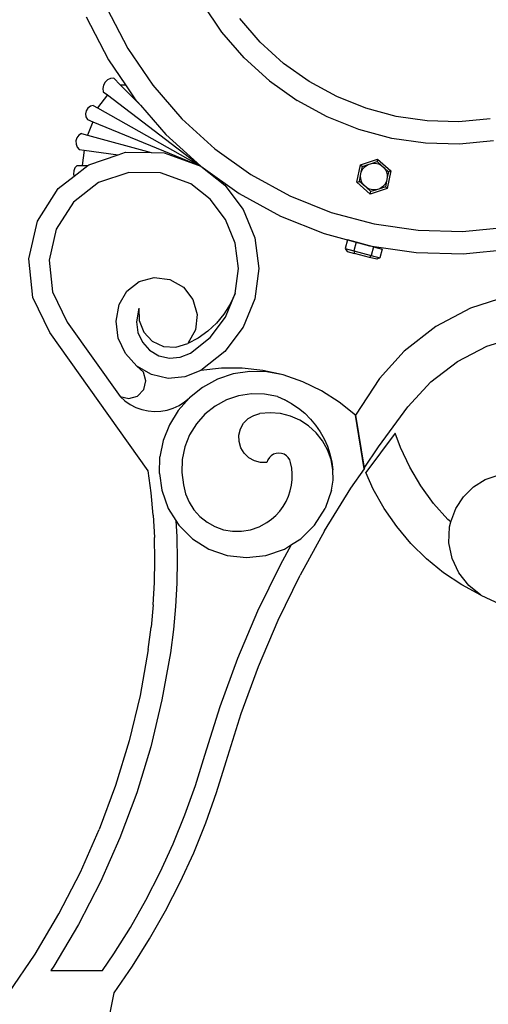
# Model space of a CAD drawing. Units: millimetres. Extents: x 1000 to 5673, y 1047 to 3316.
# Drawn here: x 5098 to 5307, y 2307 to 2748 of the extents above; entities that cross this region are included whole.
import ezdxf

# ---------------------------------------------------------------- set-up
doc = ezdxf.new("R2010")
doc.units = ezdxf.units.MM
doc.styles.get("Standard").update_dxf_attribs({"font": 'arial.ttf'})
doc.dimstyles.new('ISO-25', dxfattribs={"dimtxt": 25, "dimasz": 2.5, "dimexe": 1.25, "dimexo": 0.625, "dimtad": 1, "dimdec": 0, "dimtxsty": 'Standard', "dimcen": 2.5, "dimadec": 0, "dimazin": 0, "dimtfac": 1, "dimtdec": 0, "dimtmove": 0, "dimatfit": 3, "dimfxl": 1, "dimarcsym": 0})

# ---------------------------------------------------------------- blocks, each defined once
blk = doc.blocks.new('*D9')
at = {"color": 0, "lineweight": -2, "transparency": 16777216}
for p, q in [((4945.58, 3147.09), (4945.58, 2087.12)), ((5669.22, 3147.09), (5669.22, 2087.12)), ((4948.08, 2088.37), (5666.72, 2088.37))]:
    blk.add_line(p, q, dxfattribs=at)
at = {"color": 0, "transparency": 16777216}
for points in [[(4948.08, 2088.78), (4948.08, 2087.95), (4945.58, 2088.37)], [(5666.72, 2088.78), (5666.72, 2087.95), (5669.22, 2088.37)]]:
    blk.add_solid(points, dxfattribs=at)
at = {"layer": 'Defpoints', "color": 0, "transparency": 16777216}
for p in [(4945.58, 3147.72), (5669.22, 3147.72), (5669.22, 2088.37)]:
    blk.add_point(p, dxfattribs=at)
at = {"color": 0, "transparency": 16777216, "insert": (5307.4, 2101.54), "char_height": 25, "attachment_point": 5}
blk.add_mtext('724', dxfattribs=at)

msp = doc.modelspace()

# ---------------------------------------------------------------- linework, layer by layer
for p, q in [((5136.65, 2752.7), (5145.99, 2734.64)), ((5188.15, 2741.99), (5179.59, 2754.62)), ((5127.42, 2748.78), (5137.38, 2729.52)), ((5205.32, 2737.46), (5196.1, 2748.09)), ((5198.15, 2730.46), (5188.15, 2741.99)), ((5145.99, 2734.64), (5157.15, 2718.17)), ((5215.73, 2728), (5205.32, 2737.46)), ((5198.15, 2730.46), (5209.44, 2720.2)), ((5137.38, 2729.52), (5144.91, 2718.41)), ((5227.19, 2719.84), (5215.73, 2728)), ((5138.25, 2721.16), (5136.89, 2720.55)), ((5139.72, 2721.32), (5138.25, 2721.16)), ((5139.72, 2721.32), (5142.6, 2718.41)), ((5135.09, 2718.23), (5134.83, 2716.77)), ((5134.83, 2716.77), (5135.04, 2715.3)), ((5135.8, 2719.53), (5135.09, 2718.23)), ((5136.89, 2720.55), (5135.8, 2719.53)), ((5142.6, 2718.41), (5144.91, 2718.41)), ((5142.6, 2718.41), (5151.63, 2709.28)), ((5144.91, 2718.41), (5149.21, 2712.07)), ((5157.15, 2718.17), (5170.19, 2703.14)), ((5209.44, 2720.2), (5221.87, 2711.35)), ((5239.54, 2713.1), (5227.19, 2719.84)), ((5136.91, 2713.87), (5132.47, 2708.06)), ((5135.04, 2715.3), (5136.91, 2713.87)), ((5136.91, 2713.87), (5178.64, 2681.96)), ((5252.6, 2707.86), (5239.54, 2713.1)), ((5128.13, 2707.94), (5127.38, 2706.79)), ((5129.23, 2708.76), (5128.13, 2707.94)), ((5130.54, 2709.15), (5129.23, 2708.76)), ((5130.54, 2709.15), (5132.47, 2708.06)), ((5132.47, 2708.06), (5178.64, 2681.96)), ((5149.21, 2712.07), (5151.63, 2709.28)), ((5151.63, 2709.28), (5163.03, 2696.14)), ((5235.26, 2704.04), (5221.87, 2711.35)), ((5266.18, 2704.21), (5252.6, 2707.86)), ((5127.38, 2706.79), (5127.08, 2705.45)), ((5127.08, 2705.45), (5127.26, 2704.09)), ((5127.26, 2704.09), (5127.9, 2702.88)), ((5249.43, 2698.36), (5235.26, 2704.04)), ((5280.11, 2702.2), (5266.18, 2704.21)), ((5127.9, 2702.88), (5130.41, 2701.84)), ((5130.41, 2701.84), (5127.94, 2695.86)), ((5130.41, 2701.84), (5178.64, 2681.96)), ((5170.19, 2703.14), (5184.92, 2689.76)), ((5294.17, 2701.84), (5280.11, 2702.2)), ((5308.18, 2703.16), (5294.17, 2701.84)), ((5123.21, 2694.65), (5122.78, 2693.29)), ((5124.07, 2695.79), (5123.21, 2694.65)), ((5125.26, 2696.59), (5124.07, 2695.79)), ((5125.26, 2696.59), (5127.94, 2695.86)), ((5127.94, 2695.86), (5156.54, 2688.01)), ((5163.03, 2696.14), (5178.64, 2681.96)), ((5264.16, 2694.4), (5249.43, 2698.36)), ((5122.78, 2693.29), (5122.83, 2691.86)), ((5122.83, 2691.86), (5123.34, 2690.52)), ((5123.34, 2690.52), (5124.27, 2689.43)), ((5279.26, 2692.21), (5264.16, 2694.4)), ((5294.52, 2691.83), (5279.26, 2692.21)), ((5309.71, 2693.26), (5294.52, 2691.83)), ((5124.27, 2689.43), (5126.46, 2689.13)), ((5126.46, 2689.13), (5125.51, 2682.26)), ((5126.46, 2689.13), (5141.67, 2687.04)), ((5128.56, 2682.61), (5141.67, 2687.04)), ((5141.67, 2687.04), (5145, 2688.17)), ((5145, 2688.17), (5156.54, 2688.01)), ((5156.54, 2688.01), (5162.35, 2687.94)), ((5162.35, 2687.94), (5178.64, 2681.96)), ((5184.92, 2689.76), (5201.13, 2678.22)), ((5122.04, 2677.5), (5128.09, 2682.25)), ((5123.29, 2682.28), (5122.35, 2681.2)), ((5123.29, 2682.28), (5125.51, 2682.26)), ((5125.51, 2682.26), (5128.09, 2682.25)), ((5128.09, 2682.25), (5128.56, 2682.61)), ((5178.64, 2681.96), (5189.42, 2673.47)), ((5178.64, 2681.96), (5195.81, 2669.73)), ((5248.62, 2674.79), (5250.25, 2682.62)), ((5250.25, 2682.62), (5257.85, 2685.12)), ((5250.25, 2682.62), (5251.08, 2681.88)), ((5250.55, 2679.29), (5251.08, 2681.88)), ((5251.08, 2681.88), (5253.62, 2682.72)), ((5251.26, 2680.69), (5252.31, 2681.86)), ((5252.31, 2681.86), (5253.62, 2682.72)), ((5253.62, 2682.72), (5255.11, 2683.2)), ((5255.11, 2683.2), (5257.62, 2684.03)), ((5255.11, 2683.2), (5256.68, 2683.29)), ((5256.68, 2683.29), (5258.22, 2682.96)), ((5257.85, 2685.12), (5257.62, 2684.03)), ((5257.62, 2684.03), (5259.62, 2682.25)), ((5257.85, 2685.12), (5263.81, 2679.8)), ((5258.22, 2682.96), (5259.62, 2682.25)), ((5259.62, 2682.25), (5260.78, 2681.2)), ((5114.9, 2671.91), (5122.04, 2677.5)), ((5121.82, 2679.87), (5121.75, 2678.44)), ((5121.75, 2678.44), (5122.04, 2677.5)), ((5122.35, 2681.2), (5121.82, 2679.87)), ((5146.42, 2679.15), (5132.9, 2674.58)), ((5160.69, 2678.96), (5146.42, 2679.15)), ((5174.19, 2674), (5160.69, 2678.96)), ((5201.13, 2678.22), (5218.59, 2668.68)), ((5249.68, 2675.14), (5250.22, 2677.76)), ((5250.22, 2677.76), (5250.55, 2679.29)), ((5250.31, 2676.19), (5250.22, 2677.76)), ((5250.55, 2679.29), (5251.26, 2680.69)), ((5260.78, 2681.2), (5262.75, 2679.44)), ((5260.78, 2681.2), (5261.64, 2679.89)), ((5261.64, 2679.89), (5262.13, 2678.4)), ((5262.13, 2678.4), (5262.21, 2676.83)), ((5263.81, 2679.8), (5262.18, 2671.96)), ((5262.75, 2679.44), (5262.21, 2676.83)), ((5263.81, 2679.8), (5262.75, 2679.44)), ((5132.9, 2674.58), (5121.66, 2665.78)), ((5182.94, 2667.12), (5174.19, 2674)), ((5189.42, 2673.47), (5197.68, 2662.5)), ((5248.62, 2674.79), (5249.68, 2675.14)), ((5254.58, 2669.46), (5248.62, 2674.79)), ((5251.65, 2673.38), (5249.68, 2675.14)), ((5250.79, 2674.7), (5250.31, 2676.19)), ((5251.65, 2673.38), (5250.79, 2674.7)), ((5252.82, 2672.33), (5251.65, 2673.38)), ((5260.12, 2672.73), (5258.81, 2671.87)), ((5261.35, 2672.71), (5258.81, 2671.87)), ((5261.17, 2673.89), (5260.12, 2672.73)), ((5261.88, 2675.29), (5261.17, 2673.89)), ((5261.88, 2675.29), (5261.35, 2672.71)), ((5262.18, 2671.96), (5261.35, 2672.71)), ((5262.21, 2676.83), (5261.88, 2675.29)), ((5105.57, 2657.28), (5114.9, 2671.91)), ((5195.81, 2669.73), (5214.32, 2659.62)), ((5218.59, 2668.68), (5237.06, 2661.27)), ((5254.81, 2670.56), (5252.82, 2672.33)), ((5254.21, 2671.62), (5252.82, 2672.33)), ((5255.75, 2671.3), (5254.21, 2671.62)), ((5262.18, 2671.96), (5254.58, 2669.46)), ((5254.58, 2669.46), (5254.81, 2670.56)), ((5257.32, 2671.38), (5254.81, 2670.56)), ((5257.32, 2671.38), (5255.75, 2671.3)), ((5258.81, 2671.87), (5257.32, 2671.38)), ((5121.66, 2665.78), (5113.99, 2653.74)), ((5189.79, 2658.02), (5182.94, 2667.12)), ((5197.68, 2662.5), (5202.87, 2649.79)), ((5214.32, 2659.62), (5233.89, 2651.77)), ((5237.06, 2661.27), (5256.28, 2656.11)), ((5101.64, 2640.38), (5105.57, 2657.28)), ((5194.09, 2647.47), (5189.79, 2658.02)), ((5256.28, 2656.11), (5275.97, 2653.26)), ((5113.99, 2653.74), (5110.76, 2639.84)), ((5233.89, 2651.77), (5254.25, 2646.3)), ((5275.97, 2653.26), (5295.86, 2652.76)), ((5295.86, 2652.76), (5315.67, 2654.62)), ((5195.56, 2636.17), (5194.09, 2647.47)), ((5202.87, 2649.79), (5204.64, 2636.17)), ((5244.41, 2648.89), (5243.39, 2645.02)), ((5248.28, 2647.86), (5244.41, 2648.89)), ((5248.28, 2647.86), (5247.25, 2644)), ((5254.25, 2646.3), (5248.28, 2647.86)), ((5254.25, 2646.3), (5275.12, 2643.28)), ((5256.01, 2645.81), (5254.25, 2646.3)), ((5243.39, 2645.02), (5244.21, 2643.77)), ((5243.39, 2645.02), (5247.25, 2644)), ((5244.21, 2643.77), (5247.54, 2642.89)), ((5247.25, 2644), (5254.98, 2641.95)), ((5247.25, 2644), (5247.54, 2642.89)), ((5254.19, 2641.12), (5247.54, 2642.89)), ((5254.98, 2641.95), (5254.19, 2641.12)), ((5256.01, 2645.81), (5254.98, 2641.95)), ((5254.98, 2641.95), (5258.85, 2640.92)), ((5256.01, 2645.81), (5259.88, 2644.79)), ((5259.88, 2644.79), (5258.85, 2640.92)), ((5275.12, 2643.28), (5296.2, 2642.75)), ((5296.2, 2642.75), (5317.2, 2644.72)), ((5103.55, 2623.13), (5101.64, 2640.38)), ((5110.76, 2639.84), (5112.33, 2625.65)), ((5257.51, 2640.24), (5254.19, 2641.12)), ((5258.85, 2640.92), (5257.51, 2640.24)), ((5194.09, 2624.88), (5195.56, 2636.17)), ((5204.64, 2636.17), (5202.87, 2622.56)), ((5145.57, 2626), (5151.11, 2630.27)), ((5151.11, 2630.27), (5157.86, 2632.11)), ((5157.86, 2632.11), (5164.8, 2631.25)), ((5164.8, 2631.25), (5170.88, 2627.8)), ((5112.33, 2625.65), (5118.86, 2612.1)), ((5142.09, 2619.94), (5145.57, 2626)), ((5170.88, 2627.8), (5175.19, 2622.29)), ((5189.79, 2614.33), (5194.09, 2624.88)), ((5194.09, 2624.88), (5191.86, 2620.11)), ((5111.09, 2607.5), (5103.55, 2623.13)), ((5140.77, 2612.46), (5142.09, 2619.94)), ((5175.19, 2622.29), (5177.08, 2615.56)), ((5191.86, 2620.11), (5189.03, 2615.67)), ((5202.87, 2622.56), (5197.68, 2609.85)), ((5316.2, 2623.72), (5299.48, 2618.37)), ((5150.95, 2618.37), (5149.87, 2612.25)), ((5150.95, 2618.37), (5151.02, 2612.8)), ((5177.08, 2615.56), (5176.26, 2608.61)), ((5189.03, 2615.67), (5185.66, 2611.63)), ((5299.48, 2618.37), (5283.87, 2610.07)), ((5118.86, 2612.1), (5142.56, 2578.79)), ((5141.75, 2604.93), (5140.77, 2612.46)), ((5149.87, 2612.25), (5150.5, 2607.46)), ((5151.02, 2612.8), (5153.11, 2607.63)), ((5185.66, 2611.63), (5181.8, 2608.05)), ((5182.94, 2605.23), (5189.79, 2614.33)), ((5155.18, 2545.54), (5111.09, 2607.5)), ((5150.5, 2607.46), (5152.53, 2603.08)), ((5153.11, 2607.63), (5156.94, 2603.57)), ((5176.26, 2608.61), (5172.88, 2602.5)), ((5181.8, 2608.05), (5177.52, 2604.99)), ((5197.68, 2609.85), (5189.42, 2598.88)), ((5283.87, 2610.07), (5269.82, 2599.07)), ((5144.95, 2598.04), (5141.75, 2604.93)), ((5152.53, 2603.08), (5155.78, 2599.5)), ((5156.94, 2603.57), (5161.99, 2601.2)), ((5167.56, 2600.82), (5172.88, 2602.5)), ((5177.52, 2604.99), (5172.88, 2602.5)), ((5174.07, 2598.25), (5182.94, 2605.23)), ((5306.81, 2601.32), (5320.98, 2605.76)), ((5150.06, 2592.42), (5144.95, 2598.04)), ((5155.78, 2599.5), (5159.96, 2597.07)), ((5161.99, 2601.2), (5167.56, 2600.82)), ((5169.49, 2596.39), (5174.07, 2598.25)), ((5189.42, 2598.88), (5178.64, 2590.39)), ((5269.82, 2599.07), (5258.77, 2586.81)), ((5293.58, 2594.43), (5306.81, 2601.32)), ((5159.96, 2597.07), (5164.67, 2596)), ((5164.67, 2596), (5169.49, 2596.39)), ((5281.67, 2585.29), (5293.58, 2594.43)), ((5156.62, 2588.6), (5150.06, 2592.42)), ((5152.97, 2589.63), (5150.06, 2592.42)), ((5154.09, 2585.77), (5152.97, 2589.63)), ((5178.64, 2590.39), (5171.6, 2587.53)), ((5187.9, 2591.49), (5178.64, 2590.39)), ((5193.24, 2588.9), (5186.11, 2586.48)), ((5197.23, 2591.53), (5187.9, 2591.49)), ((5200.68, 2590.04), (5193.24, 2588.9)), ((5206.5, 2590.51), (5197.23, 2591.53)), ((5208.21, 2589.89), (5200.68, 2590.04)), ((5215.6, 2588.44), (5206.5, 2590.51)), ((5215.6, 2588.44), (5208.21, 2589.89)), ((5153.13, 2581.86), (5154.09, 2585.77)), ((5164.03, 2586.92), (5156.62, 2588.6)), ((5171.6, 2587.53), (5164.03, 2586.92)), ((5186.11, 2586.48), (5179.5, 2582.88)), ((5224.4, 2585.35), (5215.6, 2588.44)), ((5232.8, 2581.28), (5224.4, 2585.35)), ((5258.77, 2586.81), (5247.93, 2570.42)), ((5271.43, 2574.16), (5281.67, 2585.29)), ((5150.34, 2578.95), (5153.13, 2581.86)), ((5179.5, 2582.88), (5173.62, 2578.18)), ((5201.35, 2580.03), (5195.63, 2579.14)), ((5207.14, 2579.91), (5201.35, 2580.03)), ((5212.97, 2578.76), (5207.14, 2579.91)), ((5240.67, 2576.28), (5232.8, 2581.28)), ((5142.56, 2578.79), (5144.69, 2576.87)), ((5142.56, 2578.79), (5146.47, 2577.83)), ((5144.69, 2576.87), (5147.05, 2575.24)), ((5146.47, 2577.83), (5150.34, 2578.95)), ((5173.62, 2578.18), (5168.63, 2572.55)), ((5168.99, 2574.81), (5171.41, 2576.35)), ((5171.41, 2576.35), (5173.62, 2578.18)), ((5190.14, 2577.29), (5185.06, 2574.52)), ((5195.63, 2579.14), (5190.14, 2577.29)), ((5212.97, 2578.76), (5216.29, 2577.32)), ((5216.26, 2577.3), (5216.29, 2577.32)), ((5219.47, 2575.58), (5216.26, 2577.3)), ((5216.29, 2577.32), (5219.47, 2575.58)), ((5219.47, 2575.58), (5222.46, 2573.56)), ((5247.93, 2570.42), (5240.67, 2576.28)), ((5147.05, 2575.24), (5149.61, 2573.93)), ((5149.61, 2573.93), (5152.31, 2572.96)), ((5152.31, 2572.96), (5155.11, 2572.35)), ((5155.11, 2572.35), (5157.97, 2572.11)), ((5157.97, 2572.11), (5160.83, 2572.24)), ((5160.83, 2572.24), (5163.66, 2572.74)), ((5163.66, 2572.74), (5166.39, 2573.6)), ((5168.63, 2572.55), (5164.69, 2566.13)), ((5166.39, 2573.6), (5168.99, 2574.81)), ((5185.06, 2574.52), (5180.53, 2570.91)), ((5202.37, 2570.35), (5205.14, 2571.13)), ((5209.74, 2571.5), (5205.14, 2571.13)), ((5214.34, 2571.11), (5209.74, 2571.5)), ((5218.82, 2569.98), (5214.34, 2571.11)), ((5222.46, 2573.56), (5225.25, 2571.26)), ((5225.25, 2571.26), (5227.81, 2568.71)), ((5258.28, 2556.28), (5271.43, 2574.16)), ((5180.53, 2570.91), (5176.69, 2566.57)), ((5196.48, 2564.29), (5197.88, 2566.8)), ((5197.88, 2566.8), (5199.89, 2568.87)), ((5199.89, 2568.87), (5202.37, 2570.35)), ((5223.05, 2568.13), (5218.82, 2569.98)), ((5226.93, 2565.63), (5223.05, 2568.13)), ((5227.81, 2568.71), (5230.12, 2565.94)), ((5247.93, 2570.42), (5251.9, 2546.64)), ((5251.78, 2546.45), (5247.93, 2570.42)), ((5164.69, 2566.13), (5161.91, 2559.13)), ((5176.69, 2566.57), (5173.66, 2561.64)), ((5195.77, 2561.49), (5196.48, 2564.29)), ((5230.35, 2562.52), (5226.93, 2565.63)), ((5230.12, 2565.94), (5232.16, 2562.97)), ((5233.21, 2558.9), (5230.35, 2562.52)), ((5232.16, 2562.97), (5233.91, 2559.81)), ((5265.71, 2562.44), (5252.55, 2544.72)), ((5268.07, 2555.89), (5265.71, 2562.44)), ((5161.91, 2559.13), (5160.38, 2551.76)), ((5173.66, 2561.64), (5171.53, 2556.25)), ((5195.81, 2558.61), (5195.77, 2561.49)), ((5196.6, 2555.84), (5195.81, 2558.61)), ((5235.45, 2554.86), (5233.21, 2558.9)), ((5233.91, 2559.81), (5235.36, 2556.5)), ((5171.53, 2556.25), (5170.35, 2550.58)), ((5198.08, 2553.37), (5196.6, 2555.84)), ((5213.63, 2553.42), (5212.43, 2553.29)), ((5214.82, 2553.29), (5213.63, 2553.42)), ((5235.36, 2556.5), (5236.5, 2553.07)), ((5237, 2550.51), (5235.45, 2554.86)), ((5251.9, 2546.64), (5258.28, 2556.28)), ((5272.23, 2547.08), (5268.07, 2555.89)), ((5160.15, 2544.24), (5160.38, 2551.76)), ((5170.35, 2550.58), (5170.17, 2544.8)), ((5200.14, 2551.36), (5198.08, 2553.37)), ((5202.66, 2549.95), (5200.14, 2551.36)), ((5205.45, 2549.25), (5202.66, 2549.95)), ((5208.33, 2549.29), (5205.45, 2549.25)), ((5208.75, 2550.42), (5208.33, 2549.29)), ((5209.41, 2551.43), (5208.75, 2550.42)), ((5210.27, 2552.27), (5209.41, 2551.43)), ((5211.29, 2552.9), (5210.27, 2552.27)), ((5212.43, 2553.29), (5211.29, 2552.9)), ((5215.96, 2552.9), (5214.82, 2553.29)), ((5216.99, 2552.27), (5215.96, 2552.9)), ((5217.85, 2551.43), (5216.99, 2552.27)), ((5218.5, 2550.42), (5217.85, 2551.43)), ((5218.92, 2549.29), (5218.5, 2550.42)), ((5219.42, 2546.76), (5218.92, 2549.29)), ((5237.31, 2549.54), (5236.47, 2553.05)), ((5236.5, 2553.07), (5237.31, 2549.54)), ((5237.83, 2545.97), (5237, 2550.51)), ((5237.31, 2549.54), (5237.83, 2545.97)), ((5156.46, 2535.58), (5155.18, 2545.54)), ((5170.17, 2544.8), (5170.98, 2539.19)), ((5219.65, 2544.19), (5219.42, 2546.76)), ((5237.9, 2541.35), (5237.83, 2545.97)), ((5245.93, 2537.74), (5251.94, 2546.45)), ((5251.78, 2546.45), (5251.9, 2546.64)), ((5251.9, 2546.64), (5251.94, 2546.45)), ((5255.86, 2537.33), (5252.55, 2544.72)), ((5277.2, 2538.73), (5272.23, 2547.08)), ((5160.15, 2544.24), (5161.22, 2536.78)), ((5219.32, 2539.06), (5219.61, 2541.62)), ((5219.61, 2541.62), (5219.65, 2544.19)), ((5237.22, 2536.78), (5237.9, 2541.35)), ((5300.75, 2538.32), (5306.05, 2541.59)), ((5306.05, 2541.59), (5311.91, 2543.57)), ((5161.22, 2536.78), (5164.13, 2528.58)), ((5170.98, 2539.19), (5171.89, 2535.23)), ((5217.94, 2534.1), (5218.76, 2536.54)), ((5218.76, 2536.54), (5219.32, 2539.06)), ((5234.1, 2518.58), (5245.93, 2537.74)), ((5237.22, 2536.78), (5234.31, 2528.58)), ((5260.75, 2528.66), (5255.86, 2537.33)), ((5282.92, 2530.93), (5277.2, 2538.73)), ((5296.26, 2533.92), (5300.75, 2538.32)), ((5157.37, 2525.59), (5156.46, 2535.58)), ((5171.89, 2535.23), (5173.44, 2531.48)), ((5173.44, 2531.48), (5175.6, 2528.04)), ((5215.58, 2529.53), (5216.88, 2531.75)), ((5216.88, 2531.75), (5217.94, 2534.1)), ((5292.82, 2528.59), (5296.26, 2533.92)), ((5164.13, 2528.58), (5167.52, 2523.24)), ((5175.6, 2528.04), (5178.31, 2525.01)), ((5212.33, 2525.53), (5214.06, 2527.45)), ((5214.06, 2527.45), (5215.58, 2529.53)), ((5229.65, 2521.22), (5234.31, 2528.58)), ((5266.41, 2520.51), (5260.75, 2528.66)), ((5289.35, 2523.74), (5282.92, 2530.93)), ((5290.58, 2522.61), (5292.82, 2528.59)), ((5157.37, 2525.59), (5157.92, 2515.57)), ((5167.52, 2523.24), (5167.92, 2515.94)), ((5167.52, 2523.24), (5168.79, 2521.22)), ((5178.31, 2525.01), (5181.47, 2522.47)), ((5208.33, 2522.29), (5210.42, 2523.81)), ((5210.42, 2523.81), (5212.33, 2525.53)), ((5290.58, 2522.61), (5289.35, 2523.74)), ((5290.02, 2520.49), (5290.58, 2522.61)), ((5168.79, 2521.22), (5174.97, 2515.08)), ((5181.47, 2522.47), (5185.02, 2520.5)), ((5185.02, 2520.5), (5188.85, 2519.14)), ((5188.85, 2519.14), (5192.85, 2518.43)), ((5192.85, 2518.43), (5196.91, 2518.41)), ((5196.91, 2518.41), (5200.92, 2519.05)), ((5200.92, 2519.05), (5204.76, 2520.36)), ((5204.76, 2520.36), (5208.33, 2522.29)), ((5234.1, 2518.58), (5223.23, 2498.84)), ((5223.48, 2515.08), (5229.65, 2521.22)), ((5272.77, 2512.95), (5266.41, 2520.51)), ((5289.82, 2513.3), (5290.02, 2520.49)), ((5158.1, 2505.54), (5157.92, 2515.57)), ((5167.92, 2515.94), (5168.11, 2505.54)), ((5174.97, 2515.08), (5182.35, 2510.47)), ((5219.33, 2512.49), (5223.48, 2515.08)), ((5182.35, 2510.47), (5190.57, 2507.6)), ((5207.87, 2507.6), (5216.1, 2510.47)), ((5214.35, 2503.45), (5219.33, 2512.49)), ((5216.1, 2510.47), (5219.33, 2512.49)), ((5279.79, 2506.04), (5272.77, 2512.95)), ((5291.26, 2506.26), (5289.82, 2513.3)), ((5157.92, 2495.5), (5158.1, 2505.54)), ((5168.11, 2505.54), (5167.92, 2495.14)), ((5190.57, 2507.6), (5199.22, 2506.63)), ((5199.22, 2506.63), (5207.87, 2507.6)), ((5287.41, 2499.86), (5279.79, 2506.04)), ((5294.25, 2499.77), (5291.26, 2506.26)), ((5204.28, 2482.74), (5214.35, 2503.45)), ((5213.38, 2478.59), (5223.23, 2498.84)), ((5295.55, 2494.45), (5287.41, 2499.86)), ((5298.63, 2494.2), (5294.25, 2499.77)), ((5157.37, 2485.48), (5157.92, 2495.5)), ((5167.92, 2495.14), (5167.35, 2484.76)), ((5304.14, 2489.86), (5295.55, 2494.45)), ((5304.14, 2489.86), (5298.63, 2494.2)), ((5304.14, 2489.86), (5312.79, 2485.76)), ((5157.37, 2485.48), (5156.46, 2475.49)), ((5167.35, 2484.76), (5166.4, 2474.4)), ((5195.25, 2461.56), (5204.28, 2482.74)), ((5204.55, 2457.87), (5213.38, 2478.59)), ((5155.18, 2465.54), (5156.46, 2475.49)), ((5166.4, 2474.4), (5165.07, 2464.03)), ((5155.18, 2465.54), (5151.52, 2444.91)), ((5165.07, 2464.03), (5161.31, 2442.87)), ((5187.29, 2439.96), (5195.25, 2461.56)), ((5196.76, 2436.74), (5204.55, 2457.87)), ((5151.52, 2444.91), (5146.62, 2424.55)), ((5161.31, 2442.87), (5156.27, 2421.92)), ((5180.5, 2418.2), (5187.29, 2439.96)), ((5190.05, 2415.24), (5196.76, 2436.74)), ((5146.62, 2424.55), (5140.52, 2404.51)), ((5156.27, 2421.92), (5149.99, 2401.31)), ((5176.3, 2404.59), (5180.5, 2418.2)), ((5185.79, 2401.43), (5190.05, 2415.24)), ((5140.52, 2404.51), (5133.22, 2384.87)), ((5171.6, 2391.39), (5176.3, 2404.59)), ((5149.99, 2401.31), (5142.49, 2381.11)), ((5180.94, 2387.82), (5185.79, 2401.43)), ((5166.32, 2378.41), (5171.6, 2391.39)), ((5175.5, 2374.44), (5180.94, 2387.82)), ((5124.76, 2365.71), (5133.22, 2384.87)), ((5142.49, 2381.11), (5133.79, 2361.4)), ((5160.49, 2365.67), (5166.32, 2378.41)), ((5169.49, 2361.31), (5175.5, 2374.44)), ((5115.17, 2347.09), (5124.76, 2365.71)), ((5154.11, 2353.19), (5160.49, 2365.67)), ((5133.79, 2361.4), (5123.92, 2342.24)), ((5162.91, 2348.44), (5169.49, 2361.31)), ((5147.19, 2341), (5154.11, 2353.19)), ((5104.48, 2329.07), (5115.17, 2347.09)), ((5155.78, 2335.88), (5162.91, 2348.44)), ((5123.92, 2342.24), (5112.93, 2323.71)), ((5139.76, 2329.12), (5147.19, 2341)), ((5148.12, 2323.63), (5155.78, 2335.88)), ((5092.73, 2311.73), (5104.48, 2329.07)), ((5134.67, 2321.73), (5139.76, 2329.12)), ((5112.93, 2323.71), (5111.58, 2321.73)), ((5111.58, 2321.73), (5134.67, 2321.73)), ((5139.93, 2311.73), (5148.12, 2323.63)), ((5137.53, 2299.79), (5139.93, 2311.73))]:
    msp.add_line(p, q)

# ---------------------------------------------------------------- dimensions: what is measured, and where the dimension line sits
dim = msp.add_linear_dim(base=(5669.22, 2088.37), p1=(4945.58, 3147.72), p2=(5669.22, 3147.72), dimstyle='ISO-25')
dim.commit()
dim.dimension.update_dxf_attribs({"geometry": '*D9', "text_midpoint": (5307.4, 2101.54)})

doc.saveas('drawing.dxf')
